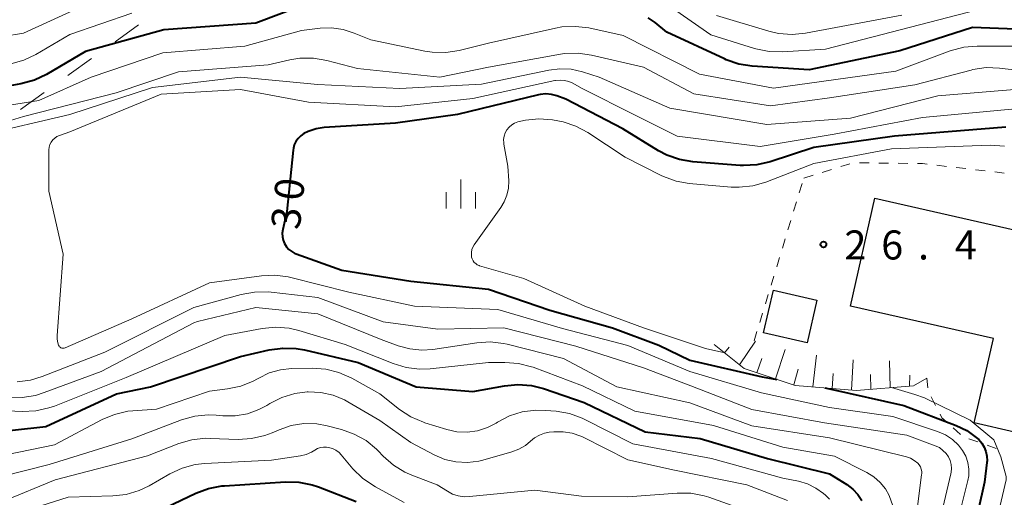
# Model space of a CAD drawing. Units: metres. Extents: x -80000 to -78000, y 30000 to 31500.
# Drawn here: x -78833 to -78706, y 31127 to 31188 of the extents above; entities that cross this region are included whole.
import ezdxf

# ---------------------------------------------------------------- set-up
doc = ezdxf.new("R2010")
doc.units = ezdxf.units.M
for name, color, linetype, lineweight in [('300100_普通建物', 7, 'Continuous', 30), ('610111_人工斜面(上)', 7, 'Continuous', 30), ('610199_人工斜面(ヒゲ)', 7, 'Continuous', 30), ('620100_区域界', 7, 'Continuous', 30), ('630100_植生界', 7, 'Continuous', 30), ('633400_荒地', 7, 'Continuous', 13), ('710100_等高線(計曲線)', 7, 'Continuous', 40), ('710200_等高線(主曲線)', 7, 'Continuous', 13), ('731200_図化機測定による標高点', 7, 'Continuous', 40)]:
    doc.layers.add(name, color=color, linetype=linetype, lineweight=lineweight)
doc.styles.add('Style-WORKING', font='MS Gothic.ttf')

msp = doc.modelspace()

# ---------------------------------------------------------------- linework, layer by layer
at = {"layer": '300100_普通建物', "linetype": 'Continuous', "lineweight": 30, "flags": 128}
msp.add_lwpolyline([(-78723.13, 31165.37), (-78705.18, 31161.29), (-78704.51, 31164.22), (-78698.81, 31162.92), (-78705.12, 31135.19), (-78710.32, 31136.37), (-78707.84, 31147.24), (-78726.3, 31151.44)], close=True, dxfattribs=at)
at = {"layer": '300100_普通建物', "linetype": 'Continuous', "lineweight": 30}
msp.add_3dface([(-78736.22, 31153.49), (-78730.61, 31152.19), (-78731.89, 31146.69), (-78737.5, 31147.99)], dxfattribs=at)
at = {"layer": '610111_人工斜面(上)', "linetype": 'Continuous', "lineweight": 13, "flags": 128}
msp.add_lwpolyline([(-78716.42, 31142.13), (-78718.14, 31141.17), (-78725.49, 31140.54), (-78733.41, 31141.19), (-78740.01, 31143.37), (-78743.88, 31146.48)], dxfattribs=at)
at = {"layer": '610199_人工斜面(ヒゲ)', "linetype": 'Continuous', "lineweight": 13, "flags": 128}
for points in [[(-78740.6, 31143.85), (-78738.53, 31146.9)], [(-78742.55, 31145.42), (-78741.94, 31146.15)], [(-78735.98, 31142.04), (-78734.73, 31145.85)], [(-78738.36, 31142.83), (-78737.71, 31144.66)], [(-78731.13, 31141.01), (-78730.69, 31145.09)], [(-78726.14, 31140.6), (-78725.92, 31144.52)], [(-78721.16, 31140.91), (-78721.24, 31144.38)], [(-78733.61, 31141.26), (-78733.03, 31143.32)], [(-78728.64, 31140.8), (-78728.5, 31142.75)], [(-78723.65, 31140.7), (-78723.72, 31142.62)], [(-78718.67, 31141.13), (-78718.64, 31142.52)]]:
    msp.add_lwpolyline(points, dxfattribs=at)
at = {"layer": '620100_区域界', "linetype": 'Continuous', "lineweight": 13}
for p, q in [((-78818.14, 31187.75), (-78821.19, 31185.57)), ((-78830.34, 31179.02), (-78833.39, 31176.83))]:
    msp.add_line(p, q, dxfattribs=at)
at = {"layer": '620100_区域界', "linetype": 'Continuous', "lineweight": 13, "flags": 128}
msp.add_lwpolyline([(-78824.24, 31183.39), (-78827.1, 31181.34), (-78827.29, 31181.2)], dxfattribs=at)
at = {"layer": '630100_植生界', "linetype": 'Continuous', "lineweight": 13}
for p, q in [((-78727.54, 31169.44), (-78726.35, 31169.8)), ((-78725.12, 31169.94), (-78723.87, 31169.92)), ((-78722.62, 31169.91), (-78721.37, 31169.89)), ((-78720.12, 31169.88), (-78718.87, 31169.86)), ((-78729.93, 31168.7), (-78728.74, 31169.07)), ((-78715.13, 31169.62), (-78713.89, 31169.48)), ((-78712.65, 31169.34), (-78711.4, 31169.19)), ((-78710.16, 31169.05), (-78708.92, 31168.91)), ((-78707.68, 31168.76), (-78706.44, 31168.58)), ((-78732.89, 31166.08), (-78732.53, 31167.28)), ((-78732.32, 31167.97), (-78731.12, 31168.34)), ((-78733.62, 31163.69), (-78733.26, 31164.89)), ((-78734.35, 31161.3), (-78733.98, 31162.5)), ((-78735.07, 31158.91), (-78734.71, 31160.11)), ((-78735.8, 31156.52), (-78735.44, 31157.71)), ((-78736.53, 31154.13), (-78736.17, 31155.32)), ((-78737.26, 31151.73), (-78736.89, 31152.93)), ((-78737.98, 31149.34), (-78737.62, 31150.54)), ((-78738.71, 31146.95), (-78738.35, 31148.15)), ((-78716.42, 31142.13), (-78716.3, 31140.89)), ((-78715.89, 31139.73), (-78715.31, 31138.62)), ((-78713.03, 31135.72), (-78712.1, 31134.88)), ((-78711.02, 31134.3), (-78709.84, 31133.9)), ((-78708.65, 31133.49), (-78707.47, 31133.08))]:
    msp.add_line(p, q, dxfattribs=at)
at = {"layer": '630100_植生界', "linetype": 'Continuous', "lineweight": 13, "flags": 128}
for points in [[(-78717.62, 31169.85), (-78717, 31169.84), (-78716.37, 31169.77)], [(-78714.73, 31137.51), (-78714.48, 31137.03), (-78713.96, 31136.56)]]:
    msp.add_lwpolyline(points, dxfattribs=at)
at = {"layer": '633400_荒地', "linetype": 'Continuous', "lineweight": 13}
for p, q in [((-78776.57, 31164.03), (-78776.57, 31167.78)), ((-78778.44, 31164.03), (-78778.44, 31166.13)), ((-78774.69, 31164.03), (-78774.69, 31166.13))]:
    msp.add_line(p, q, dxfattribs=at)
at = {"layer": '710100_等高線(計曲線)', "linetype": 'Continuous', "lineweight": 40, "flags": 128}
for points, elevation in [([(-78793.1, 31191.76), (-78803, 31187.96), (-78814.91, 31187.09), (-78825, 31184.29), (-78830.02, 31181.34), (-78831.59, 31180.59), (-78833.34, 31180.12), (-78836.71, 31179.52)], 40), ([(-78697.11, 31186.89), (-78710.52, 31187.4), (-78719.92, 31184.39), (-78731.63, 31181.95), (-78738.96, 31182.41), (-78740.68, 31182.68), (-78742.33, 31183.23), (-78742.56, 31183.34), (-78749.98, 31186.81), (-78751.49, 31188.04), (-78752.4, 31188.66)], 40), ([(-78764.17, 31178.58), (-78764.87, 31178.77), (-78765.59, 31178.82), (-78766.31, 31178.76), (-78766.55, 31178.71), (-78777, 31176.18), (-78785, 31175.06), (-78794.19, 31174.49), (-78795.25, 31174.33), (-78796.26, 31173.99), (-78796.83, 31173.7), (-78797.22, 31173.43), (-78797.56, 31173.09), (-78797.84, 31172.7), (-78798.05, 31172.27), (-78798.17, 31171.81), (-78798.2, 31171.59), (-78799, 31163.66), (-78799.54, 31161.33), (-78799.6, 31160.86), (-78799.59, 31160.4), (-78799.49, 31159.94), (-78799.31, 31159.5), (-78799.06, 31159.1), (-78798.75, 31158.76), (-78798.38, 31158.47), (-78797.97, 31158.25), (-78797.83, 31158.19), (-78791.93, 31156.07), (-78783, 31154.65), (-78773, 31153.61), (-78765.1, 31150.9), (-78757, 31148.63), (-78751, 31146.4), (-78747, 31144.46), (-78737.69, 31142.31), (-78735.79, 31141.98)], 30), ([(-78706.23, 31174.54), (-78720.61, 31173.39), (-78731, 31171.92), (-78736.66, 31170.07), (-78738.36, 31169.67), (-78740.1, 31169.58), (-78740.54, 31169.6), (-78746.61, 31170.07), (-78748.33, 31170.36), (-78749.98, 31170.94), (-78751.04, 31171.5), (-78755.68, 31174.32), (-78763, 31178.16), (-78764.17, 31178.58)], 30), ([(-78838.78, 31134.96), (-78830.1, 31135.9), (-78821, 31140.12), (-78816.61, 31141), (-78805, 31144.92), (-78801.28, 31145.79), (-78799.55, 31146.03), (-78797.81, 31145.98), (-78796.72, 31145.78), (-78789.83, 31144.17), (-78782.32, 31141), (-78775, 31140.42), (-78770.93, 31141.17), (-78769.19, 31141.33), (-78767.45, 31141.19), (-78765.89, 31140.8), (-78760.63, 31139), (-78752.8, 31135.2), (-78745.67, 31134.33)], 40), ([(-78729.59, 31140.88), (-78729, 31140.77), (-78719.4, 31138.6), (-78712.63, 31136.03), (-78711.27, 31135.37), (-78710.05, 31134.49), (-78709.73, 31134.21), (-78709.33, 31133.75), (-78709.02, 31133.24), (-78708.8, 31132.67), (-78708.68, 31132.08), (-78708.66, 31131.48), (-78708.68, 31131.27), (-78709, 31128.71), (-78710.73, 31121), (-78711.41, 31114.24), (-78711.43, 31112.96), (-78711.22, 31111.71), (-78710.91, 31110.76)], 30), ([(-78745.67, 31134.33), (-78737, 31131.78), (-78729, 31129.8), (-78726.74, 31128.4), (-78725.98, 31127.83), (-78725.32, 31127.13), (-78724.8, 31126.33)], 40), ([(-78815.54, 31125), (-78810.75, 31127.3), (-78809.12, 31127.91), (-78807.41, 31128.23), (-78807.06, 31128.26), (-78799.19, 31128.76), (-78797.45, 31128.72), (-78795.74, 31128.37), (-78794.95, 31128.11), (-78790.07, 31126.22)], 50)]:
    msp.add_lwpolyline(points, dxfattribs=dict(at, elevation=elevation))
at = {"layer": '710200_等高線(主曲線)', "linetype": 'Continuous', "lineweight": 13, "flags": 128}
for points, elevation in [([(-78823, 31191.26), (-78833, 31186.67), (-78835.6, 31186.24)], 44), ([(-78710.07, 31189.65), (-78729.53, 31184.61), (-78735.05, 31184.26), (-78736.79, 31184.3), (-78738.5, 31184.65), (-78738.67, 31184.7), (-78744.3, 31186.47), (-78749.81, 31190.3)], 42), ([(-78819, 31189.27), (-78827, 31186.5), (-78831.39, 31183.92), (-78832.97, 31183.18), (-78834.65, 31182.72)], 42), ([(-78719.65, 31189), (-78732.08, 31186.67), (-78733.82, 31186.49), (-78735.56, 31186.63), (-78736.81, 31186.92), (-78743.58, 31188.95)], 44), ([(-78704.51, 31185), (-78709.94, 31185), (-78711.68, 31184.85), (-78713.42, 31184.38), (-78720.44, 31181.77), (-78736.24, 31179.58), (-78745.75, 31181.38), (-78755.62, 31186.38), (-78760.05, 31187.34), (-78761.78, 31187.55), (-78763.52, 31187.47), (-78764.35, 31187.32), (-78773, 31185.37), (-78776.79, 31184.44), (-78778.52, 31184.17), (-78780.26, 31184.21), (-78781.22, 31184.36), (-78788.19, 31185.81), (-78790.31, 31186.69), (-78791.75, 31187.15), (-78793.26, 31187.35), (-78794.7, 31187.3), (-78797.14, 31187), (-78804.44, 31185), (-78815, 31184.12), (-78824.27, 31181), (-78831, 31177.96), (-78838.35, 31176.83)], 38), ([(-78695.47, 31180.82), (-78707.04, 31182.17), (-78708.79, 31182.22), (-78710.51, 31181.97), (-78710.73, 31181.91), (-78717.98, 31180.02), (-78729, 31178.33), (-78736.62, 31177.29), (-78746.48, 31178.82), (-78753, 31182.28), (-78759.7, 31183.84), (-78761.43, 31184.09), (-78763.17, 31184.03), (-78763.71, 31183.95), (-78773, 31182.3), (-78779.26, 31181), (-78789.91, 31182.09), (-78793.86, 31183.14), (-78795.58, 31183.43)], 36), ([(-78795.58, 31183.43), (-78797.32, 31183.43), (-78798.63, 31183.22), (-78801.42, 31182.58), (-78813, 31181.66), (-78821.05, 31178.95), (-78833, 31175.92), (-78836.39, 31174.89)], 36), ([(-78704.11, 31179.49), (-78715, 31178.57), (-78726.28, 31175.72), (-78737.1, 31174.9), (-78749.6, 31177), (-78758.7, 31181), (-78760.85, 31181.68), (-78762.31, 31182.01), (-78763.81, 31182.08), (-78765.21, 31181.91), (-78773.91, 31180.09), (-78784.45, 31179.55), (-78795, 31180.06), (-78804.99, 31181.01), (-78816.34, 31179.66), (-78827, 31176.16), (-78838.48, 31173.52)], 34), ([(-78704.56, 31176.96), (-78717, 31175.78), (-78728.38, 31173.62), (-78737.94, 31172.06), (-78748.63, 31173.37), (-78753.97, 31176.03), (-78761, 31179.58), (-78762.1, 31180.2), (-78762.62, 31180.43), (-78763.18, 31180.58), (-78763.76, 31180.62), (-78764.33, 31180.56), (-78764.42, 31180.54), (-78775, 31178.24), (-78785, 31177.17), (-78796.24, 31177.76), (-78805, 31179.38), (-78815.22, 31178.78), (-78827, 31173.93), (-78828.36, 31173.47), (-78828.68, 31173.32), (-78828.97, 31173.13), (-78829.22, 31172.89)], 32), ([(-78706.42, 31172.1), (-78708.27, 31172.21), (-78721, 31171.75), (-78731, 31169.86), (-78737.23, 31167.45), (-78738.9, 31166.97), (-78740.63, 31166.78), (-78741.69, 31166.81), (-78747.08, 31167.28), (-78748.79, 31167.58), (-78750.43, 31168.17), (-78750.72, 31168.31), (-78755.35, 31170.65), (-78760.19, 31173.84), (-78761.73, 31174.67), (-78763.38, 31175.22), (-78764.03, 31175.35), (-78764.75, 31175.48), (-78766.49, 31175.62), (-78768.23, 31175.45), (-78769.19, 31175.23), (-78769.62, 31175.06), (-78770, 31174.84), (-78770.33, 31174.54), (-78770.61, 31174.2), (-78770.83, 31173.81), (-78770.97, 31173.39), (-78771.04, 31172.96), (-78771.03, 31172.51), (-78771, 31172.33), (-78770.5, 31169.5), (-78770.39, 31167.61), (-78770.42, 31166.68), (-78770.61, 31165.76), (-78770.96, 31164.89), (-78771.39, 31164.18), (-78774.83, 31159.37), (-78775.02, 31159.06), (-78775.14, 31158.73), (-78775.21, 31158.38), (-78775.21, 31158.03), (-78775.18, 31157.77), (-78775.1, 31157.53), (-78774.99, 31157.3), (-78774.84, 31157.09), (-78774.65, 31156.92)], 28), ([(-78829.22, 31172.89), (-78829.43, 31172.6), (-78829.58, 31172.29), (-78829.68, 31171.95), (-78829.72, 31171.6), (-78829.72, 31171.56), (-78829.71, 31166.29), (-78827.87, 31158.13), (-78828.66, 31147.66), (-78828.65, 31147.16), (-78828.56, 31146.68), (-78828.46, 31146.39), (-78828.41, 31146.29), (-78828.35, 31146.2), (-78828.26, 31146.13), (-78828.17, 31146.07), (-78828.07, 31146.02), (-78827.96, 31146), (-78827.85, 31145.99), (-78827.74, 31146.01), (-78827.63, 31146.04), (-78819, 31149.81), (-78809, 31154.44), (-78802.3, 31155.36), (-78800.56, 31155.45), (-78798.83, 31155.23), (-78798.48, 31155.15), (-78791, 31153.25), (-78782.56, 31151.44), (-78771.78, 31151), (-78763.45, 31148.55), (-78755, 31146.34), (-78747.01, 31142.99), (-78737.76, 31140.24), (-78729, 31138.36), (-78720.81, 31137.19), (-78715.04, 31135.26), (-78714.04, 31134.83), (-78713.13, 31134.23), (-78712.34, 31133.48), (-78711.81, 31132.79), (-78711.4, 31132.05), (-78711.13, 31131.24), (-78711.01, 31130.4), (-78711.03, 31129.55), (-78711.14, 31128.92), (-78713.16, 31120.84)], 32), ([(-78774.65, 31156.92), (-78774.44, 31156.78), (-78774.2, 31156.67), (-78774.14, 31156.66), (-78768.42, 31155), (-78760.57, 31151.43), (-78753, 31148.64), (-78745, 31145.97), (-78742.52, 31145.39)], 28), ([(-78833.83, 31141.68), (-78832.1, 31141.89), (-78830.58, 31142.35), (-78822.52, 31145.48), (-78811, 31151.25), (-78804.89, 31152.94), (-78803.18, 31153.26), (-78801.44, 31153.28), (-78801.05, 31153.24), (-78795, 31152.53), (-78786.59, 31149.41), (-78779.52, 31148.48), (-78771, 31148.64), (-78761.71, 31146.29), (-78753, 31143.46), (-78746.87, 31141.13), (-78739, 31138.09), (-78729.62, 31136.38), (-78719, 31134.8), (-78715.35, 31133.42), (-78714.82, 31133.17), (-78714.35, 31132.82), (-78713.94, 31132.41), (-78713.64, 31131.98), (-78713.42, 31131.51), (-78713.29, 31131.01), (-78713.24, 31130.5), (-78713.28, 31129.99), (-78713.32, 31129.8), (-78715.88, 31119)], 34), ([(-78834.92, 31139.69), (-78833.17, 31139.66), (-78831.45, 31139.92), (-78830.35, 31140.27), (-78822.98, 31143.02), (-78811, 31149.27), (-78810.54, 31149.46), (-78803, 31151.25), (-78795, 31150.44), (-78786.85, 31147.15), (-78784.67, 31146.33), (-78783.16, 31145.91), (-78781.6, 31145.76), (-78780.18, 31145.86), (-78774.51, 31146.71), (-78772.77, 31146.81), (-78771.04, 31146.61), (-78770.6, 31146.52), (-78763.31, 31144.69), (-78756.43, 31141), (-78747.03, 31138.97), (-78739, 31136), (-78729, 31134.44), (-78719.06, 31131.98), (-78718.54, 31131.8), (-78718.06, 31131.53), (-78717.61, 31131.17), (-78717.42, 31130.95), (-78717.26, 31130.69), (-78717.16, 31130.41), (-78717.1, 31130.11), (-78717.1, 31129.81), (-78717.11, 31129.72), (-78718.38, 31119.62)], 36), ([(-78833.16, 31137.84), (-78831.41, 31137.91), (-78829.71, 31138.29), (-78829, 31138.54), (-78819.77, 31142.23), (-78807, 31147.66), (-78802.19, 31148.56), (-78800.46, 31148.72), (-78798.72, 31148.59), (-78797.48, 31148.3), (-78791.5, 31146.5), (-78785.3, 31144.02), (-78783.64, 31143.51), (-78781.91, 31143.31), (-78780.53, 31143.36), (-78773, 31144.15), (-78770.88, 31144.18), (-78769.14, 31144.05), (-78767.45, 31143.61), (-78767.24, 31143.54), (-78760.87, 31141.13), (-78754.12, 31137.88), (-78743.98, 31136.02), (-78735, 31133.23), (-78728.36, 31132.05), (-78724.19, 31129.98), (-78723.26, 31129.41), (-78722.44, 31128.69), (-78721.76, 31127.84), (-78721.29, 31127), (-78720.82, 31125.68)], 38), ([(-78838.44, 31131.58), (-78829, 31133.54), (-78822.86, 31136.79), (-78821.25, 31137.47), (-78819.55, 31137.86), (-78818.9, 31137.93), (-78815.85, 31138.15), (-78809, 31140.46), (-78806.67, 31140.75), (-78804.97, 31141.11), (-78803.35, 31141.76), (-78802.81, 31142.06), (-78802.64, 31142.16), (-78801.28, 31142.81), (-78799.82, 31143.22), (-78798.4, 31143.37), (-78795.74, 31143.42), (-78794, 31143.31), (-78792.3, 31142.89), (-78790.62, 31142.13), (-78787, 31140.1), (-78784.46, 31138.09), (-78783, 31137.13), (-78781.4, 31136.44), (-78781.22, 31136.39), (-78778.39, 31135.51), (-78777.08, 31135.22), (-78775.74, 31135.17), (-78774.42, 31135.35), (-78773.14, 31135.76), (-78772, 31136.35), (-78771.84, 31136.46), (-78770.29, 31137.26), (-78768.63, 31137.78), (-78766.9, 31138), (-78765.65, 31137.98), (-78764.25, 31137.86), (-78762.54, 31137.56), (-78760.9, 31136.97), (-78760.56, 31136.81), (-78754.35, 31133.65), (-78744.23, 31131.77), (-78735, 31129.23), (-78733, 31128.83), (-78731.83, 31128.5), (-78730.75, 31127.96), (-78729.77, 31127.25), (-78729.53, 31127.03), (-78729, 31126.52)], 42), ([(-78721.01, 31140.92), (-78717.98, 31140.02), (-78716.73, 31139.59), (-78710.83, 31136.71), (-78707.79, 31134.18), (-78706.9, 31131.98), (-78706.2, 31129.45), (-78706.21, 31129), (-78708.37, 31119.63), (-78709, 31112.01), (-78709, 31111.31)], 28), ([(-78838.7, 31128.7), (-78829.67, 31131), (-78819, 31134.32), (-78812.59, 31136.75), (-78810.91, 31137.22), (-78809.18, 31137.39), (-78808.15, 31137.36), (-78807.28, 31137.28), (-78805.68, 31137.27), (-78804.11, 31137.55), (-78802.61, 31138.09), (-78801.61, 31138.63), (-78801.22, 31138.87), (-78799.67, 31139.66), (-78798, 31140.17), (-78796.38, 31140.37), (-78796.25, 31140.38), (-78794.63, 31140.31), (-78793.05, 31139.96), (-78791.56, 31139.34), (-78791.13, 31139.1), (-78787, 31136.68), (-78783, 31133.84), (-78780, 31132.24), (-78778.64, 31131.66), (-78777.2, 31131.33), (-78775.72, 31131.25), (-78774.26, 31131.43), (-78773.73, 31131.56), (-78769.98, 31132.62), (-78769.08, 31132.96), (-78768.24, 31133.45)], 44), ([(-78838.88, 31138.1), (-78833.16, 31137.84)], 38), ([(-78835.59, 31126.28), (-78828.89, 31129), (-78817, 31132.1), (-78812.94, 31133.69), (-78811.26, 31134.18), (-78809.53, 31134.38), (-78808.92, 31134.37), (-78805.3, 31134.24), (-78803.56, 31134.33), (-78801.86, 31134.72), (-78800.89, 31135.09), (-78800, 31135.48), (-78798.44, 31136.01), (-78796.81, 31136.27), (-78795.16, 31136.23), (-78793.82, 31135.99), (-78791.96, 31135.51), (-78790.31, 31134.93), (-78788.8, 31134.08), (-78787.45, 31132.97), (-78787.23, 31132.74), (-78786.57, 31132.06), (-78785.26, 31130.91), (-78783.77, 31130.01), (-78782.87, 31129.62), (-78779.61, 31128.39), (-78778.3, 31127.54), (-78777.62, 31127.18), (-78776.89, 31126.94), (-78776.12, 31126.83), (-78775.45, 31126.85), (-78767, 31127.68), (-78761, 31126.91), (-78755, 31126.84), (-78748.63, 31127.31), (-78746.88, 31127.28), (-78745.17, 31126.95), (-78744.57, 31126.76), (-78739, 31124.8)], 46), ([(-78768.24, 31133.45), (-78767.59, 31134), (-78767.04, 31134.45), (-78766.42, 31134.8), (-78765.75, 31135.04), (-78765.15, 31135.15), (-78764.58, 31135.21), (-78763.38, 31135.23), (-78762.2, 31135.05), (-78761.08, 31134.66), (-78760.78, 31134.52), (-78755, 31131.61), (-78749, 31130.25), (-78739.65, 31128.35), (-78734.41, 31126.33)], 44), ([(-78836.9, 31123.71), (-78827.24, 31126.76), (-78821.49, 31126.93), (-78819.76, 31127.13), (-78818.09, 31127.63), (-78816.79, 31128.26), (-78814.11, 31129.8), (-78812.53, 31130.53), (-78810.85, 31130.98), (-78809.61, 31131.12), (-78801, 31131.54), (-78797.25, 31132.1), (-78796.52, 31132.27), (-78795.83, 31132.57), (-78795.42, 31132.83), (-78795.4, 31132.84), (-78795.06, 31133.04), (-78794.68, 31133.18), (-78794.29, 31133.25), (-78793.89, 31133.25), (-78793.62, 31133.21), (-78793.14, 31133.06), (-78792.68, 31132.83), (-78792.28, 31132.53)], 48), ([(-78792.28, 31132.53), (-78792.01, 31132.24), (-78790.48, 31130.44), (-78789.24, 31129.21), (-78787.8, 31128.22), (-78787.59, 31128.11), (-78783.89, 31126.11)], 48)]:
    msp.add_lwpolyline(points, dxfattribs=dict(at, elevation=elevation))
at = {"layer": '731200_図化機測定による標高点', "linetype": 'Continuous', "lineweight": 40}
msp.add_circle((-78729.78, 31159.4, 26.43), 0.375, dxfattribs=at)

# ---------------------------------------------------------------- texts
at = {"layer": '710100_等高線(計曲線)', "linetype": 'Continuous', "lineweight": 40, "style": 'Style-WORKING'}
for s, p in [('0', (-78796.97, 31164.94, -10)), ('3', (-78797.36, 31161.21, -10))]:
    msp.add_text(s, height=3.75, rotation=84, dxfattribs=at).set_placement(p)
at = {"layer": '731200_図化機測定による標高点', "linetype": 'Continuous', "lineweight": 40, "style": 'Style-WORKING'}
for s, p in [('2', (-78727.07, 31157.46, -10)), ('6', (-78722.32, 31157.46, -10)), ('4', (-78712.82, 31157.46, -10)), ('.', (-78717.57, 31157.46, -10))]:
    msp.add_text(s, height=3.75, dxfattribs=at).set_placement(p)

doc.saveas('drawing.dxf')
